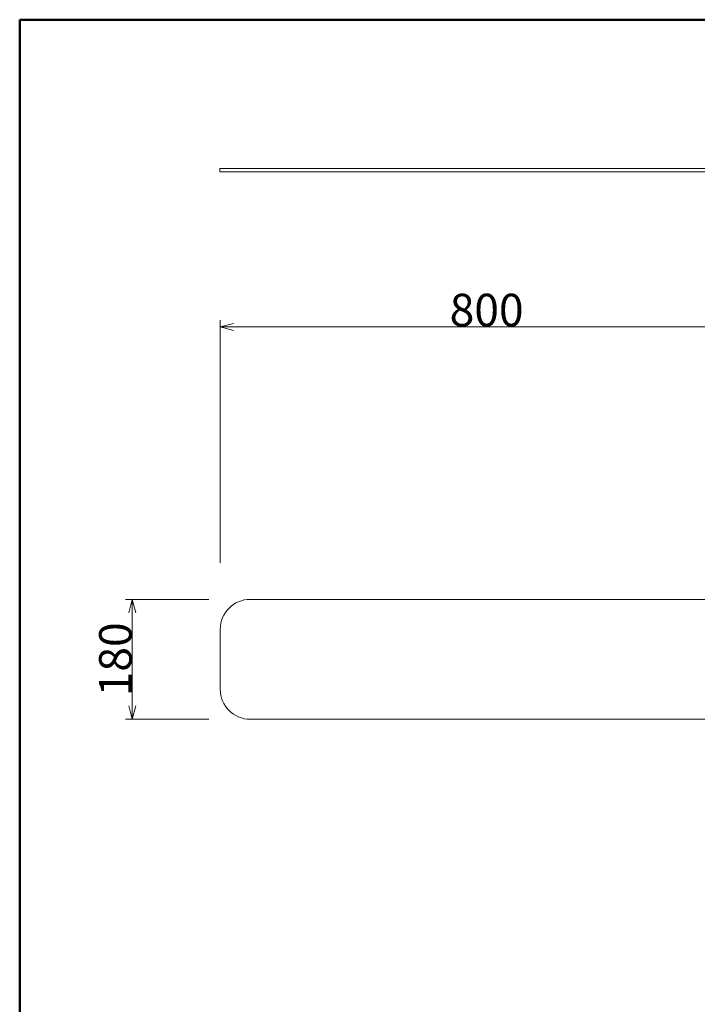
# Model space of a CAD drawing. Units: millimetres. Extents: x -215 to 205, y -149 to 149.
# Drawn here: x -195 to -144, y 55 to 129 of the extents above; entities that cross this region are included whole.
import ezdxf

# ---------------------------------------------------------------- set-up
doc = ezdxf.new("R2010")
doc.units = ezdxf.units.MM
doc.header["$LTSCALE"] = 5.08
doc.layers.get('0').update_dxf_attribs({"lineweight": 18})
for name, color, linetype, lineweight in [('一般', 7, 'Continuous', 5), ('図枠', 7, 'Continuous', 50), ('寸法', 7, 'Continuous', 5)]:
    doc.layers.add(name, color=color, linetype=linetype, lineweight=lineweight)
doc.styles.add('ＭＳ ゴシック', font='txt')

# ---------------------------------------------------------------- blocks, each defined once
blk = doc.blocks.new('VW_EMPTYARROW')
at = {"color": 0, "linetype": 'ByBlock', "lineweight": -2}
blk.add_line((0, 0), (-1, 0), dxfattribs=at)
at = {"color": 0, "linetype": 'Continuous', "lineweight": -2, "flags": 128}
blk.add_lwpolyline([(-1, 0.268), (0, 0), (-1, -0.268)], dxfattribs=at)

msp = doc.modelspace()

# ---------------------------------------------------------------- linework, layer by layer
at = {"layer": '一般', "color": 7, "linetype": 'Continuous', "lineweight": 18}
for p, q in [((-138.783, 118.02), (-180.046, 118.02)), ((-180.046, 118.02), (-180.046, 117.773)), ((-180.046, 117.773), (-138.783, 117.773)), ((-140.005, 85.689), (-177.755, 85.689)), ((-180.005, 83.439), (-180.005, 78.939)), ((-177.755, 76.689), (-140.005, 76.689))]:
    msp.add_line(p, q, dxfattribs=at)
for centre, start, end in [((-177.755, 83.439), 90, 180), ((-177.755, 78.939), 180, 270)]:
    msp.add_arc(centre, 2.25, start, end, dxfattribs=at)
at = {"layer": '図枠'}
for p, q in [((-195.067, 129.19), (194.933, 129.19)), ((-195.067, -138.81), (-195.067, 129.19))]:
    msp.add_line(p, q, dxfattribs=at)
at = {"layer": '寸法', "color": 7, "linetype": 'Continuous', "lineweight": 9, "transparency": 16777216}
for p, q in [((-180.005, 88.439), (-180.005, 106.629)), ((-179.005, 106.129), (-141.005, 106.129)), ((-180.86, 85.689), (-187.11, 85.689)), ((-186.61, 77.689), (-186.61, 84.689)), ((-180.86, 76.689), (-187.11, 76.689))]:
    msp.add_line(p, q, dxfattribs=at)

# ---------------------------------------------------------------- block references
at = {"layer": '寸法', "color": 7, "linetype": 'Continuous', "lineweight": 9, "transparency": 16777216, "xscale": 0.99993896484375, "yscale": 0.99993896484375, "zscale": 0.99993896484375}
for p, rotation in [((-180.005, 106.129), 180), ((-186.61, 85.689), 90), ((-186.61, 76.689), 270)]:
    msp.add_blockref('VW_EMPTYARROW', p, dxfattribs=dict(at, rotation=rotation))

# ---------------------------------------------------------------- texts
at = {"layer": '寸法', "color": 7, "linetype": 'Continuous', "lineweight": 9, "transparency": 16777216, "insert": (-160.005, 107.4), "char_height": 2.4434, "attachment_point": 5, "style": 'ＭＳ ゴシック'}
msp.add_mtext('\\A1;800', dxfattribs=at)
at = {"layer": '寸法', "color": 7, "linetype": 'Continuous', "lineweight": 9, "transparency": 16777216, "insert": (-187.881, 81.189), "char_height": 2.4434, "attachment_point": 5, "rotation": 90, "style": 'ＭＳ ゴシック'}
msp.add_mtext('\\A1;180', dxfattribs=at)

doc.saveas('drawing.dxf')
